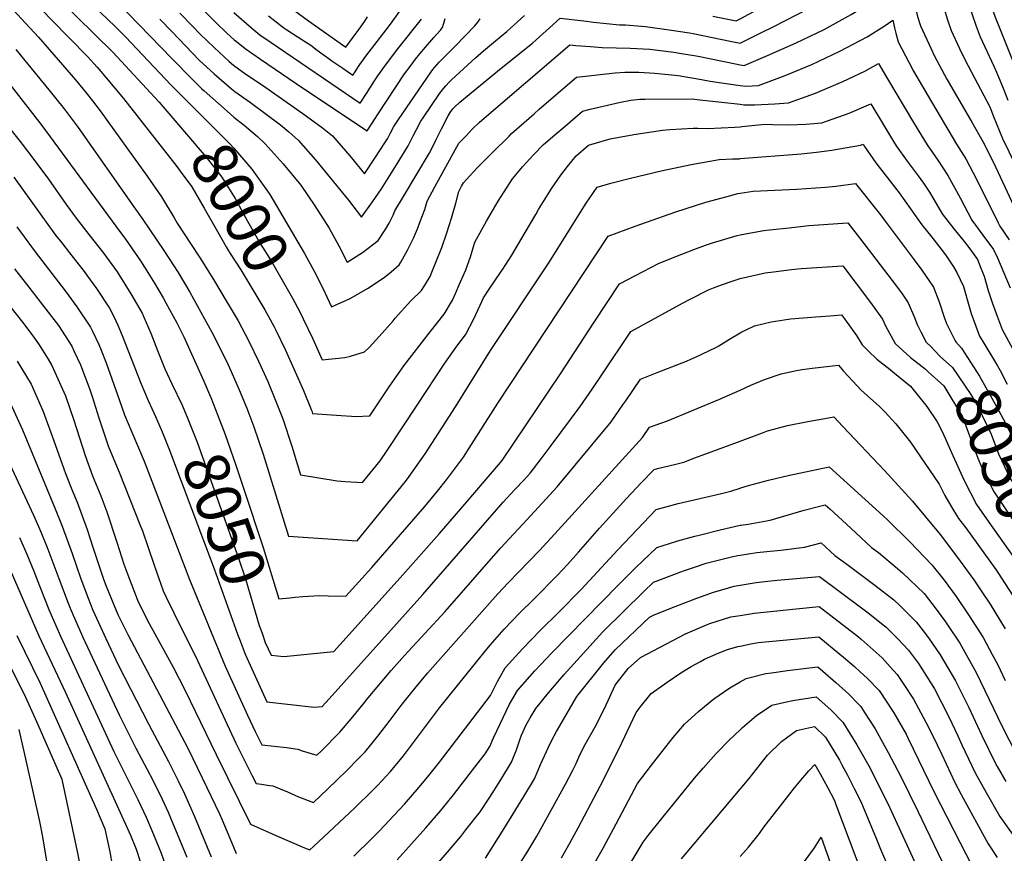
# Model space of a CAD drawing. Units: inches. Extents: x 2572723 to 2578070, y 1545273 to 1550708.
# Drawn here: x 2574537 to 2575170, y 1549044 to 1549580 of the extents above; entities that cross this region are included whole.
import ezdxf
from ezdxf.enums import TextEntityAlignment as Align

# ---------------------------------------------------------------- set-up
doc = ezdxf.new("R2010")
doc.units = ezdxf.units.IN
doc.header["$MEASUREMENT"] = 0
doc.layers.add('tile_2467_28_contour_10ft', color=254, linetype='Continuous')
doc.styles.add('Arial', font='arial.ttf')

msp = doc.modelspace()

# ---------------------------------------------------------------- linework, layer by layer
at = {"layer": 'tile_2467_28_contour_10ft'}
msp.add_line((2574655.34, 1549534.4, 7980), (2574670.1, 1549521.19, 7980), dxfattribs=at)
for points, elevation in [([(2575000, 1549596.55), (2575008.55, 1549601.45), (2575017.34, 1549606.62), (2575060.86, 1549632.86), (2575077.98, 1549643.66), (2575105.75, 1549662.22), (2575134.73, 1549682.74), (2575140.27, 1549677.07), (2575141.64, 1549675.31), (2575143.12, 1549672.39), (2575143.12, 1549672.36), (2575143.12, 1549669.46), (2575142.56, 1549666.23), (2575141.87, 1549662.92), (2575141.76, 1549659.93), (2575142.35, 1549656.36), (2575143.58, 1549650.07), (2575145.17, 1549643.51), (2575148.86, 1549629.02), (2575151.19, 1549620.76), (2575161.35, 1549589.53), (2575164.16, 1549581.67), (2575167.22, 1549573.83), (2575192.84, 1549509.78)], 7960), ([(2574534.76, 1549664.11), (2574538.9, 1549659.68), (2574541.12, 1549657.07), (2574555.94, 1549639.07), (2574564.9, 1549628.95), (2574573.92, 1549618.83), (2574583.87, 1549607.98), (2574592.37, 1549598.88), (2574634.48, 1549555.1), (2574647.76, 1549541.54), (2574653.68, 1549535.89), (2574655.34, 1549534.4)], 7980), ([(2575000, 1549580.66), (2575011.2, 1549586.61), (2575024.87, 1549594.18), (2575063.52, 1549616.6), (2575076.76, 1549624.78), (2575097.18, 1549637.88), (2575103.12, 1549641.91), (2575116.26, 1549651.24), (2575126.22, 1549658.23), (2575127.98, 1549655.27), (2575128.13, 1549652.61), (2575133.79, 1549631.59), (2575137.92, 1549617.54), (2575138.78, 1549614.85), (2575149.45, 1549582.75), (2575151.77, 1549575.92), (2575154.4, 1549569.01), (2575163.12, 1549550.08), (2575164.95, 1549546.42), (2575169.6, 1549535.02), (2575172.25, 1549528.4)], 7970), ([(2574533.62, 1549644.62), (2574551.97, 1549623.67), (2574577.1, 1549596.56), (2574588.65, 1549584.74), (2574598, 1549575.78), (2574604.64, 1549569.06), (2574634.01, 1549538.01), (2574643.93, 1549528.14)], 7990), ([(2574528.49, 1549629.97), (2574561.63, 1549594.21), (2574573.07, 1549582.38), (2574585.1, 1549570.63), (2574596.63, 1549559.26), (2574626.32, 1549526.96), (2574631.28, 1549521.2)], 8000), ([(2574523.53, 1549615.84), (2574536.84, 1549601.7), (2574545.79, 1549591.81), (2574557.2, 1549579.97), (2574580.31, 1549556.33), (2574586.57, 1549549.58), (2574592.36, 1549542.76), (2574603.37, 1549529.31), (2574637.8, 1549485.54), (2574639.95, 1549482.59)], 8010), ([(2575000, 1549551.14), (2575002.61, 1549550.69), (2575017.66, 1549557.07), (2575036.12, 1549565.08), (2575054.04, 1549573.83), (2575071.39, 1549583.36), (2575082.29, 1549590.04), (2575092.91, 1549597.09), (2575108.72, 1549608.25), (2575109.7, 1549603.45), (2575111.44, 1549594.08), (2575112.18, 1549590.36), (2575113.37, 1549584.85), (2575114.18, 1549582.15), (2575116.07, 1549576.16), (2575122.6, 1549561.73), (2575125.12, 1549556.59), (2575133.06, 1549541.91), (2575149.07, 1549514.19), (2575156.21, 1549501.75), (2575162.97, 1549488.11), (2575176.05, 1549460.11)], 7990), ([(2574518.51, 1549601.51), (2574548.83, 1549568.82), (2574572.51, 1549541.46), (2574579.37, 1549533.12), (2574583.5, 1549527.85), (2574588.5, 1549521.35), (2574618.71, 1549479.35), (2574627.95, 1549466.18), (2574636.06, 1549452.65), (2574638.02, 1549449.22), (2574651.84, 1549427.93), (2574654.2, 1549424.33), (2574661.89, 1549411.82), (2574669.49, 1549399.16), (2574677.11, 1549386.31), (2574684.13, 1549373.22), (2574690.26, 1549360.32), (2574696.2, 1549347.34), (2574701.28, 1549335.22), (2574705.89, 1549323.28), (2574711.62, 1549305.67), (2574717.31, 1549287.3), (2574740.83, 1549283.4), (2574746.04, 1549283.02), (2574757.11, 1549282.36), (2574768.53, 1549296.4), (2574773.08, 1549303), (2574783.21, 1549318.1), (2574792.35, 1549332.16), (2574810.17, 1549359.08), (2574817.94, 1549370), (2574823.49, 1549377.39), (2574828.83, 1549387.61), (2574832.9, 1549396.43), (2574834.93, 1549401.18), (2574838.72, 1549406.81), (2574846.02, 1549417.53), (2574847.43, 1549419.69), (2574853.16, 1549428.69), (2574861.79, 1549443.28), (2574868.54, 1549454.85), (2574870.34, 1549457.87), (2574878.9, 1549471.76), (2574884.79, 1549480.03), (2574888.91, 1549485.74), (2574894.63, 1549492.57), (2574902.5, 1549499.4), (2574916.54, 1549503.4), (2574931.74, 1549506.14), (2574950.06, 1549509.05), (2574954.87, 1549509.47), (2574969.82, 1549510.25), (2574972.82, 1549510.24), (2574979.01, 1549510.17), (2574996.61, 1549510.96), (2575000, 1549511.24)], 8020), ([(2574650.89, 1549590.26), (2574663.02, 1549578.07), (2574669.99, 1549571.35), (2574674.67, 1549567.21), (2574676.12, 1549565.97), (2574681.67, 1549561.48), (2574691.49, 1549554.72), (2574714.5, 1549538.94), (2574721.06, 1549534.54), (2574760.26, 1549508.58), (2574763.41, 1549513.47), (2574766.89, 1549518.78), (2574784.2, 1549545.2), (2574787.73, 1549550.02), (2574791.18, 1549554.59), (2574793.98, 1549558.05), (2574797.64, 1549562.44), (2574803.11, 1549568.58), (2574804.86, 1549570.5), (2574807.26, 1549573.27), (2574808.8, 1549575.56), (2574809.13, 1549576.46), (2574809.73, 1549578.56), (2574810.28, 1549580.74)], 7950), ([(2575130.02, 1549591.44), (2575133.36, 1549579.91), (2575135.7, 1549573.07), (2575141.12, 1549561.64), (2575144.74, 1549554.07), (2575150.81, 1549542.66), (2575160.57, 1549524.03), (2575163.07, 1549517.84), (2575168.7, 1549503.72), (2575181.24, 1549478.19)], 7980), ([(2574639.71, 1549584.3), (2574647.76, 1549575.9), (2574652.71, 1549570.78), (2574661.72, 1549562.1), (2574671.46, 1549553.09), (2574674.11, 1549550.91), (2574682.19, 1549545.01), (2574692.84, 1549537.9), (2574718.81, 1549519.76), (2574731.35, 1549510.43), (2574737.83, 1549505.34), (2574749.04, 1549492.48), (2574758.48, 1549480.93), (2574765.57, 1549491.54), (2574771.48, 1549500.83), (2574773.18, 1549503.54), (2574774.94, 1549506.79), (2574777.35, 1549511.37), (2574780.26, 1549515.84), (2574798.45, 1549542.46), (2574801.31, 1549546.46), (2574802.45, 1549547.98), (2574803.48, 1549549.28), (2574806.5, 1549552.81), (2574808.3, 1549554.69), (2574812.41, 1549558.84), (2574814.01, 1549560.34), (2574816.82, 1549562.97), (2574829.38, 1549576.06), (2574831.24, 1549578.4), (2574832.95, 1549580.64)], 7960), ([(2574674.44, 1549584.6), (2574685.69, 1549574.81), (2574687.27, 1549573.46), (2574691.14, 1549570.28), (2574698.33, 1549565.34), (2574755.61, 1549526.46), (2574759.72, 1549532.68), (2574764.84, 1549540.67), (2574767.03, 1549543.93), (2574771.39, 1549550.03), (2574779.8, 1549561.25), (2574795.22, 1549580.46)], 7940), ([(2574696.82, 1549582.48), (2574701.56, 1549578.65), (2574706.65, 1549574.73), (2574708.48, 1549573.55), (2574715.09, 1549569.32), (2574721.26, 1549565.39), (2574723.92, 1549563.64), (2574728.11, 1549560.56), (2574731.91, 1549557.65), (2574733.98, 1549556.1), (2574737.45, 1549553.67), (2574744.44, 1549548.82), (2574750.96, 1549544.34), (2574752.44, 1549546.61), (2574754.12, 1549549.28), (2574755.87, 1549551.86), (2574756.74, 1549553.02), (2574759.39, 1549556.54), (2574774.5, 1549576.26), (2574781.79, 1549586.37)], 7930), ([(2574712.74, 1549586.35), (2574722.37, 1549579.24), (2574746.36, 1549562.3), (2574751.16, 1549568.83), (2574754.97, 1549574.07), (2574758.62, 1549579.22), (2574760.47, 1549581.92)], 7920), ([(2575000, 1549565.02), (2575000.04, 1549565.01), (2575013.87, 1549571.73), (2575021.25, 1549575.43), (2575044.28, 1549587.22)], 7980), ([(2574626.9, 1549580.4), (2574634.47, 1549572.4), (2574647.84, 1549558.53), (2574652.22, 1549554.12), (2574661.83, 1549545.17), (2574672.87, 1549535.54), (2574675.15, 1549533.86), (2574685.23, 1549526.76), (2574704.36, 1549512.39), (2574709.83, 1549507.84), (2574715.71, 1549502.68), (2574727.04, 1549489.83), (2574748.08, 1549463.93), (2574756.5, 1549452.99), (2574763.65, 1549462.83), (2574769.4, 1549471.34), (2574771.58, 1549474.72), (2574779.1, 1549486.76), (2574782.47, 1549492.25), (2574786.48, 1549498.84), (2574789.74, 1549505.44), (2574791.87, 1549509.49), (2574794.75, 1549514.78), (2574796.13, 1549516.92), (2574806.99, 1549532.71), (2574809.38, 1549535.97), (2574810.73, 1549537.55), (2574812.86, 1549539.81), (2574814.37, 1549541.33), (2574829.74, 1549555.59), (2574834.93, 1549560), (2574842.81, 1549566.38), (2574850.05, 1549572.54), (2574861.34, 1549582.75)], 7970), ([(2574670.1, 1549521.19), (2574674.33, 1549517.41), (2574681.06, 1549512.14), (2574689.59, 1549504.86), (2574694.58, 1549500.13), (2574706.12, 1549487.31), (2574717.41, 1549473.55), (2574726.48, 1549460.31), (2574735.67, 1549446.06), (2574741.86, 1549434.67), (2574747.22, 1549424.2), (2574757.27, 1549430.25), (2574767.35, 1549437.95), (2574772.19, 1549445.47), (2574774.22, 1549449.16), (2574776.96, 1549454.34), (2574778.05, 1549457.21), (2574782.91, 1549465.32), (2574784.2, 1549467.35), (2574799.99, 1549494.07), (2574803.26, 1549500.24), (2574804.4, 1549502.52), (2574807.9, 1549509.83), (2574812.25, 1549518.21), (2574813.56, 1549520.34), (2574815.23, 1549522.79), (2574816.34, 1549523.82), (2574819.83, 1549527.06), (2574846.4, 1549548.86), (2574866.5, 1549565.06), (2574868.8, 1549567.01), (2574877.4, 1549574.88), (2574884.34, 1549581.13), (2574899.58, 1549579.33), (2574905.79, 1549578.49), (2574922.43, 1549576.83), (2574926.28, 1549576.66), (2574939.08, 1549575.68), (2574954.4, 1549573.65), (2574967.52, 1549571.56), (2574969.76, 1549571.2), (2574993.57, 1549566.25), (2575000, 1549565.02)], 7980), ([(2574982.38, 1549582.35), (2574997.48, 1549579.33), (2575000, 1549580.66)], 7970), ([(2575000, 1549537.84), (2575003.6, 1549537.34), (2575011.78, 1549537.82), (2575029.05, 1549544.13), (2575046.13, 1549551.34), (2575064.25, 1549559.81), (2575081.75, 1549569.15), (2575092.58, 1549575.91), (2575098.26, 1549579.75), (2575099.31, 1549574.8), (2575100.19, 1549571.34), (2575101.65, 1549565.85), (2575108.72, 1549552.27), (2575111.6, 1549546.92), (2575120.95, 1549530.91), (2575139.25, 1549500.06), (2575145.21, 1549490.6), (2575152.32, 1549477.07), (2575165.98, 1549449.48), (2575167.08, 1549447.33), (2575172.98, 1549438.51)], 8000), ([(2574534.17, 1549561), (2574555.42, 1549534.89), (2574565.31, 1549522.69), (2574574.29, 1549510.8), (2574610.18, 1549459.75), (2574615.96, 1549451.5), (2574629.48, 1549431.64), (2574638.63, 1549417.35), (2574646.04, 1549404.72), (2574653.3, 1549392.01), (2574660.25, 1549379.17), (2574669.71, 1549360.35), (2574672.76, 1549353.86), (2574677.9, 1549342.06), (2574682.71, 1549330.16), (2574687.29, 1549318.21), (2574693.22, 1549300.66), (2574709.53, 1549247.83), (2574709.68, 1549247.81), (2574753.77, 1549244.85), (2574784.72, 1549283.02), (2574787.09, 1549286.13), (2574792.27, 1549293.44), (2574797.4, 1549300.87), (2574817.08, 1549331.13), (2574839.56, 1549367.3), (2574876.92, 1549423.61), (2574901.08, 1549461.95), (2574908.1, 1549472.35), (2574916.83, 1549474.83), (2574929.62, 1549478.07), (2574949.27, 1549482.82), (2574968.52, 1549486.89), (2574986.49, 1549490.23), (2574995.42, 1549490.47), (2574999.62, 1549490.67), (2575000, 1549490.7)], 8030), ([(2574734.29, 1549401.77), (2574737.29, 1549395.33), (2574749.24, 1549400.81), (2574760.48, 1549407.14), (2574771.1, 1549414.21), (2574775.63, 1549417.98), (2574780.78, 1549422.35), (2574781.87, 1549424.16), (2574786.07, 1549431.82), (2574789.99, 1549439.58), (2574792.52, 1549445.48), (2574794.32, 1549450.23), (2574797.28, 1549458.07), (2574798.86, 1549463.44), (2574803.78, 1549472.62), (2574819.08, 1549500.54), (2574821.71, 1549503.28), (2574823.74, 1549505.39), (2574827.78, 1549509.56), (2574832.26, 1549513.85), (2574834.02, 1549515.42), (2574890.42, 1549563.91), (2574894.35, 1549563.5), (2574903.84, 1549562.76), (2574911.26, 1549562.19), (2574929.26, 1549561.78), (2574942.01, 1549561.04), (2574957.3, 1549559.21), (2574960.96, 1549558.63), (2574973.13, 1549556.52), (2574996.99, 1549551.65), (2575000, 1549551.14)], 7990), ([(2575000, 1549525.63), (2575002.39, 1549525.34), (2575009.44, 1549525.3), (2575018.03, 1549525.72), (2575022.26, 1549525.95), (2575031.04, 1549526.5), (2575048.41, 1549532.76), (2575066.08, 1549540.32), (2575080.34, 1549546.93), (2575089.04, 1549551.82), (2575094.09, 1549543), (2575111.45, 1549514.02), (2575120.29, 1549499.53), (2575127.08, 1549489.69), (2575133.63, 1549479.93), (2575141.51, 1549465.44), (2575149.08, 1549451.13), (2575156.19, 1549441.51), (2575163.02, 1549432.28), (2575165.49, 1549426.9), (2575173.7, 1549407.51)], 8010), ([(2574522.25, 1549548.71), (2574551.01, 1549512.08), (2574598.52, 1549447.35), (2574604.66, 1549438.9), (2574614.39, 1549424.88), (2574616.92, 1549420.91), (2574623.47, 1549410.56), (2574628.87, 1549401.24), (2574630.78, 1549397.88), (2574637.67, 1549385.01), (2574642.19, 1549376.02), (2574655.03, 1549347.55), (2574659.39, 1549337.45)], 8040), ([(2574716.77, 1549392.16), (2574719.1, 1549387.74), (2574725.2, 1549374.83), (2574731.23, 1549361.18), (2574745.9, 1549362.82), (2574749.46, 1549363.6), (2574758.48, 1549366.36), (2574761.36, 1549369.28), (2574767.83, 1549376.18), (2574776.85, 1549386.46), (2574778.1, 1549388.06), (2574788.24, 1549399.15), (2574795.03, 1549405.82), (2574797.63, 1549409.88), (2574800.62, 1549414.93), (2574801.74, 1549417.58), (2574808.21, 1549433.55), (2574811.48, 1549442.92), (2574814.32, 1549452.43), (2574817.11, 1549461.96), (2574819.03, 1549469.48), (2574820.74, 1549473), (2574822.12, 1549475.14), (2574823.84, 1549477.07), (2574831.4, 1549485.23), (2574839.04, 1549493.02), (2574840.74, 1549494.72), (2574851.4, 1549505.2), (2574853, 1549506.78), (2574867.48, 1549519.57), (2574870.77, 1549522.47), (2574876.94, 1549527.81), (2574894.77, 1549543.08), (2574919.75, 1549545.93), (2574925.92, 1549546.41), (2574932.35, 1549546.36), (2574934.92, 1549546.26), (2574945.07, 1549545.78), (2574960.09, 1549544.14), (2574975.1, 1549541.65), (2574980.66, 1549540.61), (2574989.53, 1549539.28), (2575000, 1549537.84)], 8000), ([(2574503.16, 1549543.8), (2574537.06, 1549501.73), (2574546.53, 1549489.23), (2574555.16, 1549477.4), (2574566.61, 1549461.23), (2574572.98, 1549452.3), (2574581.11, 1549441.98), (2574590.77, 1549429.68), (2574599.45, 1549417.81), (2574608.28, 1549403.76), (2574615.4, 1549391.28), (2574616.55, 1549388.75), (2574621.12, 1549378.51), (2574625.35, 1549367.34), (2574630.09, 1549355.44), (2574634.51, 1549345.92), (2574641.11, 1549332.04), (2574641.54, 1549331.07)], 8050), ([(2574643.93, 1549528.14), (2574661.09, 1549511.04), (2574671.92, 1549500.22), (2574674.45, 1549497.42), (2574686.09, 1549483.86), (2574696.09, 1549469.79), (2574697.54, 1549467.54), (2574719.8, 1549429.7), (2574725.99, 1549418.31), (2574731.91, 1549406.87), (2574734.29, 1549401.77)], 7990), ([(2574700.06, 1549382.99), (2574701.45, 1549380.41), (2574707.56, 1549367.5), (2574719.17, 1549341.44), (2574724.22, 1549329.3), (2574724.59, 1549328.37), (2574725.09, 1549326.78), (2574743.45, 1549325.42), (2574750.11, 1549324.95), (2574752.58, 1549324.84), (2574761.86, 1549325.35), (2574774.32, 1549343.85), (2574783.74, 1549357.34), (2574800.65, 1549379.27), (2574809.64, 1549390.75), (2574814.95, 1549399.68), (2574817.01, 1549403.98), (2574819.41, 1549409.44), (2574823.52, 1549419.25), (2574826.56, 1549427.48), (2574829.35, 1549436.98), (2574836.81, 1549450.42), (2574844.45, 1549463.32), (2574853.56, 1549477.64), (2574860.04, 1549485.36), (2574867.16, 1549493.23), (2574873.56, 1549499.76), (2574880.79, 1549506.02), (2574887.41, 1549511.67), (2574898.64, 1549521.24), (2574903.55, 1549522.47), (2574923.08, 1549527.09), (2574929.84, 1549528.38), (2574935.48, 1549529.02), (2574938.76, 1549529.05), (2574969.1, 1549529.09), (2574974.18, 1549528.6), (2574988.3, 1549527.1), (2575000, 1549525.63)], 8010), ([(2574631.28, 1549521.2), (2574656.69, 1549491.66), (2574666.68, 1549478.74), (2574675.22, 1549465.09), (2574683.19, 1549450.56), (2574691.34, 1549436.07), (2574698.34, 1549424.87), (2574712.17, 1549400.88), (2574716.77, 1549392.16)], 8000), ([(2575000, 1549511.24), (2575001.11, 1549511.33), (2575016.03, 1549512.77), (2575020.92, 1549512.68), (2575031.3, 1549512.46), (2575042.25, 1549512.97), (2575052.62, 1549513.82), (2575070.21, 1549519.95), (2575084.12, 1549525.87), (2575091.53, 1549513.46), (2575098.7, 1549501.68), (2575100.34, 1549498.97), (2575107.41, 1549489.14), (2575114.6, 1549479.62), (2575117.89, 1549474.87), (2575121.87, 1549469.09), (2575124.65, 1549464.4), (2575130.03, 1549455.14), (2575137.39, 1549445.48), (2575145.27, 1549436.01), (2575149.39, 1549430.3), (2575152.59, 1549425.75), (2575154.88, 1549420.26), (2575156.95, 1549415.11), (2575159.59, 1549405.8), (2575162.44, 1549397.57), (2575165.35, 1549389.44), (2575168.52, 1549380.78), (2575189.86, 1549341.8)], 8020), ([(2575000, 1549490.7), (2575039.22, 1549493.87), (2575049.13, 1549494.94), (2575059.06, 1549496.14), (2575077.37, 1549499.28), (2575079.2, 1549499.93), (2575080.11, 1549498.41), (2575087.33, 1549488.1), (2575094.9, 1549478.3), (2575102.41, 1549468.6), (2575109.66, 1549458.35), (2575116.97, 1549448.12), (2575123.27, 1549440.23), (2575130.84, 1549430.51), (2575132.57, 1549428.23), (2575137.32, 1549420.99), (2575139.5, 1549417.55), (2575143.61, 1549408.46), (2575147.26, 1549395.63), (2575148.65, 1549391.02), (2575153.15, 1549378.93)], 8030), ([(2574639.95, 1549482.59), (2574647.37, 1549472.48), (2574655.26, 1549458.87), (2574663.01, 1549445.23), (2574669.59, 1549433.9), (2574671, 1549431.49), (2574672.1, 1549429.64), (2574678.89, 1549419.07), (2574686.74, 1549406.32), (2574694.42, 1549393.5), (2574700.06, 1549382.99)], 8010), ([(2574532.94, 1549478.82), (2574559.75, 1549441.48), (2574563.7, 1549436.46), (2574568.67, 1549430.19), (2574573.46, 1549424.19), (2574577.59, 1549418.89), (2574582.02, 1549412.79), (2574586.02, 1549407.2), (2574594.42, 1549394.42), (2574597.16, 1549389.1), (2574599.9, 1549383.52), (2574602.69, 1549376.92), (2574614.53, 1549346.23), (2574619.35, 1549335.08), (2574623.94, 1549324.78)], 8060), ([(2575000, 1549468.47), (2575008.34, 1549469.72), (2575036.21, 1549471.13), (2575054.85, 1549472.3), (2575061.59, 1549472.98), (2575074.29, 1549474.62), (2575090.28, 1549454.51), (2575094.04, 1549449.55), (2575111.87, 1549425.65), (2575116.85, 1549418.9), (2575124.36, 1549408.03), (2575128.12, 1549398.6), (2575131.33, 1549388.82), (2575132.66, 1549384.74), (2575135.23, 1549379.48), (2575138.26, 1549373.4), (2575138.68, 1549372.92)], 8040), ([(2574710.46, 1549208.22), (2574713.86, 1549208.5), (2574718.83, 1549208.96), (2574729.61, 1549209.62), (2574735.19, 1549209.47), (2574746.43, 1549209.2), (2574763.27, 1549227.71), (2574797.29, 1549266.92), (2574805.47, 1549276.7), (2574811.26, 1549284.01), (2574818.31, 1549293.55), (2574822.06, 1549298.71), (2574825.85, 1549304.55), (2574831.85, 1549313.84), (2574844.19, 1549333.43), (2574915.21, 1549440.79), (2574932.62, 1549447.3), (2574958.73, 1549456.43), (2574977.89, 1549462.62), (2574991.7, 1549466.42), (2574998.47, 1549468.24), (2575000, 1549468.47)], 8040), ([(2574534.92, 1549446.91), (2574546.56, 1549430.69), (2574563.77, 1549408.44), (2574566.58, 1549404.7), (2574573.55, 1549395.34), (2574582.33, 1549382.24), (2574583.55, 1549379.73), (2574587.62, 1549371.16), (2574589.06, 1549367.56), (2574592.28, 1549359.42), (2574600.98, 1549335.13), (2574604.03, 1549325.98), (2574608.78, 1549314.68), (2574616.66, 1549296), (2574645.89, 1549219.98), (2574668.87, 1549164.32), (2574683.31, 1549132.61), (2574688.18, 1549122.17), (2574692.51, 1549113.65), (2574708.39, 1549111.91), (2574715.55, 1549110.89), (2574718.29, 1549109.86), (2574727.88, 1549106.92), (2574730.73, 1549109.68), (2574742.58, 1549121.75), (2574751.01, 1549131.57), (2574757.55, 1549139.72), (2574760.8, 1549143.83), (2574775.57, 1549161.39), (2574784.13, 1549170.99), (2574810.26, 1549199.46), (2574845.89, 1549240.17), (2574862.85, 1549258.37), (2574872.66, 1549268.98), (2574882.4, 1549279.63), (2574917.11, 1549321.38), (2574924.68, 1549332.35), (2574926.45, 1549334.97), (2574935.88, 1549348.83), (2574946.66, 1549353.1), (2574965.45, 1549360.5), (2574968.23, 1549361.63), (2574971.43, 1549362.97), (2574984.34, 1549369.28), (2574986.23, 1549370.26), (2574993.23, 1549374.6), (2575000, 1549378.67)], 8070), ([(2575000, 1549441.58), (2575006.94, 1549442.93), (2575015.31, 1549444.39), (2575018.85, 1549444.82), (2575031.49, 1549446.25), (2575044.25, 1549447.61), (2575066.15, 1549449.12), (2575069.38, 1549449.34), (2575076.81, 1549439.84), (2575100.57, 1549408.66), (2575104.15, 1549403.74), (2575108.2, 1549397.86), (2575112.24, 1549388.6), (2575113.86, 1549383.98), (2575116.16, 1549379.27), (2575119.62, 1549372.64), (2575123.08, 1549369.43), (2575125.06, 1549367.27)], 8050), ([(2574692.55, 1549185.49), (2574694.65, 1549179.53), (2574698.48, 1549171.23), (2574706.63, 1549170.45), (2574738.79, 1549173.7), (2574781.5, 1549221.1), (2574806.6, 1549249.54), (2574814.92, 1549259.05), (2574820.39, 1549265.41), (2574844.72, 1549293.76), (2574846.89, 1549296.53), (2574884.6, 1549352.28), (2574906.19, 1549385.49), (2574922.44, 1549410.13), (2574932.69, 1549415.46), (2574947.61, 1549423.14), (2574958.76, 1549427.79), (2574970.28, 1549432.27), (2574977.82, 1549435.08), (2574982.34, 1549436.53), (2574990.22, 1549438.9), (2574998.21, 1549441.23), (2575000, 1549441.58)], 8050), ([(2574533.34, 1549419.87), (2574542.49, 1549407.94), (2574552.11, 1549395.69), (2574561.57, 1549383.27), (2574570.2, 1549370.03), (2574571.77, 1549366.69), (2574575.73, 1549358.15), (2574581.81, 1549342.18), (2574583.35, 1549337.72), (2574587.67, 1549323.95), (2574593.63, 1549305.91), (2574598.32, 1549294.51), (2574600.61, 1549289.02), (2574614.49, 1549254.31), (2574615.59, 1549251.17), (2574622.96, 1549229.89), (2574629, 1549212.64), (2574630.86, 1549208.68), (2574635.83, 1549198.47), (2574651.07, 1549167.87), (2574675.6, 1549114.74), (2574680.8, 1549104.41), (2574686.04, 1549094.11), (2574688.83, 1549088.68), (2574692.24, 1549088.25), (2574697.31, 1549087.56), (2574699.4, 1549087.24), (2574708.95, 1549083.35), (2574716.07, 1549080.26), (2574725.6, 1549076.59), (2574734.81, 1549085.28), (2574746.99, 1549097.09), (2574754.61, 1549104.86), (2574758.8, 1549109.19), (2574767.04, 1549119.16), (2574774.9, 1549129.43), (2574782.73, 1549139.72), (2574790.78, 1549149.84), (2574799.03, 1549159.78), (2574844.12, 1549210.69), (2574850.89, 1549217.75), (2574871.08, 1549238.68), (2574880.83, 1549249.31), (2574937.2, 1549311.32), (2574941.79, 1549318.01), (2574953.34, 1549322.06), (2574986.31, 1549335.69), (2575000, 1549341.86)], 8080), ([(2575000, 1549413.52), (2575016.2, 1549417.14), (2575021.45, 1549417.89), (2575033.09, 1549419.44), (2575039.23, 1549420.09), (2575066.04, 1549421.64), (2575083.79, 1549398.1), (2575091.6, 1549387.41), (2575093.59, 1549383.15), (2575099.75, 1549371.83), (2575109.63, 1549362.68), (2575117.2, 1549357.01), (2575119.17, 1549355.26)], 8060), ([(2574678.42, 1549180.44), (2574681.68, 1549171.88), (2574695.71, 1549141.21), (2574726.07, 1549137.85), (2574731.14, 1549138.19), (2574735.77, 1549143.19), (2574795.88, 1549210.29), (2574847.65, 1549269.65), (2574855.23, 1549277.76), (2574861.12, 1549284.03), (2574865.1, 1549288.34), (2574872.02, 1549297.52), (2574878.45, 1549306.11), (2574897.18, 1549331.36), (2574904.8, 1549342.3), (2574911.15, 1549351.7), (2574929.69, 1549379.6), (2574962.98, 1549397.7), (2574967.54, 1549400.1), (2574979.72, 1549406.32), (2574982.83, 1549407.61), (2574988.01, 1549409.52), (2574994.84, 1549411.88), (2574999.38, 1549413.39), (2575000, 1549413.52)], 8060), ([(2574529.52, 1549396.86), (2574539.46, 1549384.39), (2574545.57, 1549376.17), (2574548.89, 1549371.53), (2574554.94, 1549361.77), (2574557.45, 1549357.56), (2574565.19, 1549340.53), (2574566.1, 1549338.02), (2574571.56, 1549322.41), (2574578.88, 1549299.74), (2574583.63, 1549286.61), (2574588.8, 1549273.78), (2574592.67, 1549263.4), (2574599.24, 1549244.07), (2574603.71, 1549229.86), (2574605.54, 1549224.63), (2574612.82, 1549205.61), (2574619.99, 1549191.59), (2574635.32, 1549163.61), (2574642.83, 1549148.95), (2574663.01, 1549107.3), (2574685.17, 1549062.6), (2574701.03, 1549055.52), (2574710.34, 1549051.38), (2574719.82, 1549047.42), (2574723.34, 1549045.98), (2574725.65, 1549048.13), (2574738.68, 1549060.36), (2574752.23, 1549073.14), (2574763.59, 1549084.24), (2574766.75, 1549087.53), (2574775.21, 1549096.49), (2574783.47, 1549106.45), (2574785.5, 1549109.09), (2574806.72, 1549137.5), (2574835.11, 1549172.87), (2574839.21, 1549177.68), (2574848.35, 1549187.93), (2574858.36, 1549198.44), (2574867.32, 1549207.24), (2574882.66, 1549222.74), (2574889.04, 1549229.63), (2574896.15, 1549237.5), (2574909.69, 1549253.05), (2574927.01, 1549271.98), (2574936.45, 1549282.06), (2574944.68, 1549290.7), (2574946.99, 1549291.29), (2574958.64, 1549294.26), (2574963.9, 1549295.53), (2574970.94, 1549298.26), (2575000, 1549309.04)], 8090), ([(2575000, 1549378.67), (2575001.07, 1549379.31), (2575003.95, 1549380.67), (2575009.38, 1549383.16), (2575020.01, 1549385.68), (2575028.39, 1549387.01), (2575032.35, 1549387.55), (2575048.74, 1549388.91), (2575057.7, 1549389.65), (2575065.13, 1549390.15), (2575067.07, 1549387.58), (2575074.95, 1549376.94), (2575078.5, 1549370.96), (2575082.55, 1549366.89), (2575087.94, 1549361.79), (2575096.57, 1549354.95), (2575099.42, 1549352.7), (2575109.63, 1549344.33), (2575120.07, 1549331.2), (2575126.75, 1549321.48), (2575129.65, 1549315.7), (2575131.8, 1549310.79), (2575136.8, 1549299.67), (2575144.05, 1549283.7), (2575151.95, 1549268.25), (2575159.99, 1549256.87)], 8070), ([(2575153.15, 1549378.93), (2575154.07, 1549376.45), (2575156.14, 1549373.16), (2575165.55, 1549357.41), (2575167.24, 1549354.36), (2575171.85, 1549345.7)], 8030), ([(2575138.68, 1549372.92), (2575142.41, 1549368.75), (2575154.07, 1549350.79), (2575164.99, 1549331.27), (2575170.74, 1549320.54), (2575175.48, 1549310.86), (2575184.26, 1549293.29), (2575195.66, 1549275.07), (2575201.87, 1549265.44), (2575210.7, 1549252.09)], 8040), ([(2575125.06, 1549367.27), (2575128.58, 1549363.45), (2575136.57, 1549356.39), (2575148.51, 1549339.04), (2575152.88, 1549331.25), (2575161.56, 1549313.54), (2575166.12, 1549300.81), (2575173.6, 1549285.03), (2575185.06, 1549267.55), (2575207.28, 1549234.38)], 8050), ([(2574535.07, 1549360.46), (2574544.01, 1549345.58), (2574551.78, 1549328.08), (2574558.36, 1549309.72), (2574565.06, 1549291.06), (2574566.15, 1549288.08), (2574570.76, 1549276.82), (2574573.72, 1549269.75), (2574580.11, 1549252.03), (2574583.86, 1549240.22), (2574590.61, 1549220.15), (2574592.34, 1549215.74), (2574598.67, 1549200.06), (2574600.03, 1549197.1), (2574606.27, 1549184.66), (2574645.03, 1549110.96), (2574657.12, 1549086.25), (2574665.12, 1549069.18), (2574666.6, 1549065.88), (2574671.95, 1549053.55), (2574675.84, 1549043.71)], 8100), ([(2575000, 1549341.86), (2575006.82, 1549344.94), (2575015.68, 1549348.54), (2575026.5, 1549352.36), (2575036.27, 1549354.4), (2575039.84, 1549355), (2575046.39, 1549355.95), (2575063.4, 1549357.94), (2575066.55, 1549353.94), (2575078.14, 1549341.49), (2575089.35, 1549331.56), (2575093.14, 1549327.85), (2575100.19, 1549320.07), (2575109.71, 1549308.39), (2575128.11, 1549281.37), (2575131.6, 1549274.06), (2575135.6, 1549267.3), (2575140.4, 1549259.3), (2575145.14, 1549253.21), (2575164.44, 1549226.48), (2575165.85, 1549224.4), (2575175.14, 1549209.83)], 8080), ([(2575119.17, 1549355.26), (2575121.05, 1549353.59), (2575131.01, 1549344.62), (2575142.99, 1549324.68), (2575148.83, 1549308.99), (2575152.95, 1549298.1), (2575155.2, 1549292.35), (2575162.94, 1549276.77), (2575170.45, 1549265.72), (2575195.23, 1549229.38)], 8060), ([(2574659.39, 1549337.45), (2574659.56, 1549337.06), (2574664.13, 1549325.48), (2574668.89, 1549313.2), (2574675.75, 1549293.44), (2574680.91, 1549278.14), (2574693.32, 1549240.57), (2574703.37, 1549207.63), (2574710.46, 1549208.22)], 8040), ([(2574530.57, 1549333.6), (2574538.47, 1549316.21), (2574559.55, 1549265.35), (2574564.02, 1549254.34), (2574570.44, 1549236.68), (2574575.93, 1549220.36), (2574580.75, 1549207.86), (2574583.74, 1549200.28), (2574592.17, 1549182.02), (2574600.34, 1549164.55), (2574619.58, 1549127.02), (2574621.64, 1549123.06), (2574632.47, 1549102.8), (2574638.71, 1549090.51), (2574642.59, 1549082.17), (2574649.08, 1549067.62), (2574659.93, 1549041.67)], 8110), ([(2574641.54, 1549331.07), (2574644.45, 1549324.48), (2574646.17, 1549320.21), (2574650.8, 1549308.27), (2574677.46, 1549233.69), (2574681.91, 1549220.4), (2574690.79, 1549190.46), (2574692.55, 1549185.49)], 8050), ([(2574623.94, 1549324.78), (2574628.31, 1549314.97), (2574633.15, 1549303.16), (2574661.86, 1549226.91), (2574676.8, 1549184.7), (2574678.42, 1549180.44)], 8060), ([(2575000, 1549309.04), (2575014.49, 1549314.42), (2575017.59, 1549315.57), (2575028.1, 1549318.46), (2575030.48, 1549319.05), (2575043.62, 1549321.56), (2575054.51, 1549323.59), (2575060.3, 1549324.5), (2575066.01, 1549318.49), (2575092.85, 1549290.02), (2575110.99, 1549270.34), (2575128.66, 1549248.81), (2575139.29, 1549234.92), (2575150.41, 1549219.66), (2575155.55, 1549212.04), (2575160.82, 1549204.1), (2575170.52, 1549188.27)], 8090), ([(2574524.65, 1549306.6), (2574545.65, 1549261.38), (2574550.25, 1549250.57), (2574554.7, 1549239.55), (2574561.84, 1549220.56), (2574567.86, 1549204.73), (2574569.5, 1549200.48), (2574573.4, 1549191.69), (2574577.1, 1549183.31), (2574600.63, 1549132.91), (2574611.39, 1549111.43), (2574622.24, 1549090.99), (2574628.33, 1549078.72), (2574632.08, 1549070.33), (2574633.68, 1549066.65), (2574644.09, 1549041.37)], 8120), ([(2575000, 1549278.7), (2575000.59, 1549278.89), (2575005.46, 1549280.44), (2575018.33, 1549283.88), (2575031.03, 1549286.81), (2575057.28, 1549292.46), (2575092.12, 1549261), (2575094.84, 1549258.32), (2575109.09, 1549244.21), (2575123.34, 1549229.37), (2575131.24, 1549219.53), (2575138.97, 1549209.09), (2575147.01, 1549197.34), (2575156.3, 1549182.59), (2575162.13, 1549171.82), (2575165.48, 1549165.6), (2575170.59, 1549155.01)], 8100), ([(2574751.61, 1549041.95), (2574763.24, 1549053.26), (2574767.97, 1549058.06), (2574784.1, 1549075.54), (2574793.59, 1549086.38), (2574799.76, 1549093.84), (2574806.6, 1549102.54), (2574839.39, 1549145.32), (2574843.92, 1549154.36), (2574848.86, 1549163.1), (2574860.12, 1549175.46), (2574871.63, 1549187.36), (2574883.36, 1549198.86), (2574897.84, 1549213.5), (2574921.45, 1549238.95), (2574946.13, 1549265.08), (2574960.08, 1549268.77), (2574988.04, 1549275.28), (2574994.1, 1549276.79), (2575000, 1549278.7)], 8100), ([(2575000, 1549254.83), (2575000.59, 1549254.97), (2575005.12, 1549255.61), (2575019.41, 1549258.19), (2575041.21, 1549264.57), (2575051.27, 1549267.16), (2575054.74, 1549268.01), (2575057.63, 1549265.41), (2575071.24, 1549253.04), (2575084.58, 1549240.6), (2575088.92, 1549237.41), (2575101.32, 1549227.08), (2575104.51, 1549224.3), (2575118.3, 1549210.91), (2575126.15, 1549200.91), (2575132.12, 1549192.65), (2575133.81, 1549190.24), (2575141.3, 1549178.91), (2575142.45, 1549177.06), (2575151.79, 1549160.13), (2575160.22, 1549142.83), (2575168.53, 1549125.49), (2575177.55, 1549107.84)], 8110), ([(2574779.46, 1549039.73), (2574797.97, 1549060.16), (2574807.56, 1549071.45), (2574815.69, 1549081.51), (2574831.53, 1549101.94), (2574836.13, 1549107.92), (2574839.04, 1549112.6), (2574841.48, 1549118.04), (2574851.62, 1549139.84), (2574856.85, 1549148.55), (2574867.91, 1549161.26), (2574879.01, 1549172.8), (2574921.79, 1549216.47), (2574932.99, 1549227.63), (2574941.71, 1549236.02), (2574946.51, 1549240.47), (2574954.55, 1549243.05), (2574960.04, 1549244.75), (2574970.91, 1549247.86), (2574973.6, 1549248.59), (2574987.1, 1549251.82), (2575000, 1549254.83)], 8110), ([(2575159.99, 1549256.87), (2575176.03, 1549234.19), (2575182.65, 1549224.16)], 8070), ([(2574536.63, 1549247.05), (2574541.21, 1549236.23), (2574545.77, 1549225.37), (2574547.51, 1549220.77), (2574555.46, 1549200.68), (2574562.95, 1549183.52), (2574597.17, 1549109.42), (2574612.61, 1549078.39), (2574618.07, 1549067.06), (2574621.77, 1549058.45), (2574623.28, 1549054.84), (2574627.69, 1549043.98), (2574630.58, 1549035.43)], 8130), ([(2575000, 1549235.67), (2575010.73, 1549237.29), (2575019.42, 1549238.22), (2575026.27, 1549238.88), (2575041.52, 1549240.71), (2575052.2, 1549243.55), (2575061.03, 1549235.34), (2575068.56, 1549229.94), (2575086.74, 1549216.22), (2575098.9, 1549206.95), (2575102.79, 1549203.14), (2575113.33, 1549192.74), (2575117.83, 1549186.94), (2575121.13, 1549182.55), (2575128.75, 1549171.59), (2575138.48, 1549154.82), (2575147.14, 1549137.61), (2575155.55, 1549119.6), (2575164.32, 1549101.64), (2575165.38, 1549099.72), (2575170.98, 1549089.97)], 8120), ([(2574803.34, 1549034.67), (2574811.89, 1549044.55), (2574820.37, 1549054.74), (2574823.73, 1549058.93), (2574832.88, 1549070.52), (2574839.12, 1549079.97), (2574846.14, 1549091.18), (2574853, 1549102.49), (2574856.28, 1549110.38), (2574858.43, 1549116.9), (2574859.49, 1549119.77), (2574862.45, 1549126.43), (2574864.98, 1549131.03), (2574868.7, 1549136.99), (2574876.75, 1549147.06), (2574886.78, 1549158.96), (2574907.39, 1549181.67), (2574911.73, 1549186.41), (2574938, 1549212.15), (2574944.34, 1549218.29), (2574949.47, 1549220.27), (2574963.65, 1549225.46), (2574971.43, 1549228.16), (2574978.28, 1549230.4), (2574984.96, 1549232.29), (2574995.42, 1549234.79), (2574998.45, 1549235.44), (2575000, 1549235.67)], 8120), ([(2574528.5, 1549231.09), (2574549.02, 1549183.71), (2574566.16, 1549147.22), (2574607.92, 1549055.54), (2574611.66, 1549046.54), (2574614.36, 1549038.02)], 8140), ([(2574836.22, 1549040.69), (2574848.34, 1549059.71), (2574861, 1549080.43), (2574867.71, 1549091.85), (2574870.15, 1549097.3), (2574871.7, 1549100.99), (2574876.75, 1549112.01), (2574878.77, 1549116.11), (2574882.01, 1549122.26), (2574884.03, 1549125.93), (2574895.04, 1549144.7), (2574912.4, 1549166.46), (2574919.72, 1549174.8), (2574941.77, 1549195.7), (2574944.69, 1549197.18), (2574958.25, 1549202.7), (2574972.1, 1549208.05), (2574982.86, 1549211.81), (2574986.7, 1549212.95), (2574996.28, 1549215.66), (2575000, 1549216.29)], 8130), ([(2575000, 1549216.29), (2575010.32, 1549218.04), (2575015.98, 1549218.76), (2575023.88, 1549219.53), (2575050.99, 1549221.98), (2575079.01, 1549201.17), (2575082.35, 1549198.57), (2575094.06, 1549189.26), (2575101.32, 1549182.04), (2575108.34, 1549174.5), (2575114.74, 1549166), (2575125.01, 1549149.63), (2575134.23, 1549131.67), (2575139.98, 1549119.3), (2575142.64, 1549113.54), (2575146.89, 1549104.62), (2575151.26, 1549095.51), (2575158.2, 1549082.9), (2575167.05, 1549067.47), (2575172.86, 1549059.44), (2575182.49, 1549046.14), (2575187.12, 1549034.7)], 8130), ([(2574856.92, 1549034.86), (2574862.8, 1549044.17), (2574869.25, 1549054.9), (2574887.75, 1549088.21), (2574892.44, 1549097.31), (2574894.48, 1549101.6), (2574896.3, 1549105.59), (2574899.4, 1549111.9), (2574900.33, 1549113.77), (2574906.73, 1549125.3), (2574912.71, 1549137.09), (2574919.73, 1549151.92), (2574928.11, 1549162.64), (2574935.99, 1549169.85), (2574964.99, 1549185.07), (2574978.32, 1549190.73), (2574980.64, 1549191.59), (2574994.12, 1549195.98), (2575000, 1549196.89)], 8140), ([(2575000, 1549196.89), (2575009.08, 1549198.31), (2575036.03, 1549201.11), (2575050.78, 1549202.56), (2575076.18, 1549183), (2575077.85, 1549181.67), (2575091.37, 1549169.51), (2575096.63, 1549163.8), (2575101.13, 1549158.76), (2575105.37, 1549152.53), (2575111.49, 1549143.08), (2575121.07, 1549125.5), (2575126.78, 1549113.69), (2575129.66, 1549107.46), (2575138.13, 1549089.36), (2575142.23, 1549081.66), (2575159.54, 1549049.88), (2575165.31, 1549041.05)], 8140), ([(2574520.59, 1549184.12), (2574540.34, 1549144.33), (2574546.64, 1549130.6), (2574563.85, 1549091.53), (2574564.08, 1549090.49), (2574573.69, 1549045.1), (2574582.93, 1548998.45)], 8160), ([(2574534.86, 1549183.92), (2574549.84, 1549153.21), (2574586.12, 1549072.17), (2574591.56, 1549059.55), (2574594.65, 1549044.84), (2574597.68, 1549027.54)], 8150), ([(2575000, 1549177.19), (2575006.92, 1549178.64), (2575011.74, 1549179.37), (2575050.56, 1549183.13), (2575064.09, 1549171.97), (2575066.45, 1549170.03), (2575073.55, 1549164.09), (2575077.32, 1549160.65), (2575081.77, 1549156.56), (2575089.38, 1549148.5), (2575098.81, 1549134.28), (2575106.79, 1549120.4), (2575107.95, 1549118.16), (2575124.89, 1549083.15), (2575149.47, 1549035.2)], 8150), ([(2574885.12, 1549041.02), (2574890.75, 1549050.85), (2574895.89, 1549060.22), (2574912.26, 1549091.2), (2574924.04, 1549114.91), (2574933.1, 1549134.46), (2574935.69, 1549137.82), (2574942.73, 1549146.64), (2574953.06, 1549153.99), (2574961.99, 1549159.95), (2574968.51, 1549164.11), (2574974.52, 1549167.26), (2574977.21, 1549168.65), (2574985.87, 1549172.61), (2574991.81, 1549174.92), (2574998.63, 1549176.9), (2575000, 1549177.19)], 8150), ([(2575000, 1549154.12), (2575000.09, 1549154.17), (2575003.92, 1549156.28), (2575016.62, 1549159.44), (2575020.22, 1549159.98), (2575030.43, 1549161.45), (2575044.47, 1549163.22), (2575049.94, 1549163.81), (2575053.22, 1549161.04), (2575061.56, 1549153.62), (2575069.88, 1549146.18), (2575076.19, 1549139.76), (2575077.64, 1549138.26), (2575080.07, 1549134.49), (2575086.89, 1549123.87), (2575095.31, 1549108.76), (2575103.35, 1549093.31), (2575114.28, 1549071.02), (2575135.18, 1549027.58)], 8160), ([(2574903.64, 1549032.67), (2574912.18, 1549047.66), (2574920.4, 1549062.74), (2574934.06, 1549088.83), (2574942.96, 1549100.48), (2574949.86, 1549109.43), (2574956.89, 1549118.26), (2574964.18, 1549126.85), (2574968.58, 1549130.87), (2574973.44, 1549135.19), (2574983.04, 1549143.21), (2574993.34, 1549150.32), (2575000, 1549154.12)], 8160), ([(2575000, 1549123.29), (2575001.64, 1549124.84), (2575010.49, 1549132.58), (2575020.4, 1549139.23), (2575029.8, 1549141.22), (2575034.01, 1549142.1), (2575048.9, 1549144.58), (2575058.26, 1549136.05), (2575066.14, 1549128.22), (2575075.18, 1549113.65), (2575083.61, 1549098.55), (2575089.55, 1549086.82), (2575094.74, 1549076.26), (2575120.68, 1549019.85)], 8170), ([(2574536.13, 1549123.5), (2574540.92, 1549102.62), (2574549.42, 1549064.32), (2574551.39, 1549054.42), (2574557.11, 1549019.55)], 8170), ([(2574910.88, 1549006.46), (2574937.66, 1549050.95), (2574940.96, 1549055.27), (2574950.51, 1549067.22), (2574970.69, 1549092.12), (2574976.33, 1549098.68), (2574984.56, 1549108.05), (2574993.11, 1549116.76), (2575000, 1549123.29)], 8170), ([(2575000, 1549085.12), (2575005.77, 1549091.96), (2575017.56, 1549106.98), (2575026.67, 1549115.85), (2575036.23, 1549122.86), (2575047.86, 1549125.36), (2575054.97, 1549118.47), (2575063.91, 1549103.82), (2575065.52, 1549100.85), (2575069.07, 1549094.02), (2575073.36, 1549085.55), (2575077.66, 1549077.07), (2575087.73, 1549053.04), (2575090.33, 1549046.6), (2575105.15, 1549012.23)], 8180), ([(2575000, 1549041.7), (2575005.5, 1549047.74), (2575012.46, 1549056.49), (2575015.38, 1549060.59), (2575032.8, 1549083.2), (2575034.14, 1549084.92), (2575039.18, 1549090.87), (2575044.26, 1549096.79), (2575048.11, 1549101.02), (2575051.53, 1549094.86), (2575056.13, 1549086.37), (2575060.64, 1549077.89), (2575061.55, 1549075.26), (2575087.95, 1549005.33)], 8190), ([(2574962.31, 1549040.24), (2574966.94, 1549045.87), (2575000, 1549085.12)], 8180), ([(2575041.52, 1549038.49), (2575047.77, 1549047.41), (2575052.06, 1549054.2), (2575059.74, 1549033.08)], 8200)]:
    msp.add_lwpolyline(points, dxfattribs=dict(at, elevation=elevation))

# ---------------------------------------------------------------- texts
at = {"color": 18, "style": 'Arial'}
for s, rotation, p in [('8000', -61.24727, (2574678.49, 1549459.13)), ('8050', -67.46512, (2575166.12, 1549300.81)), ('8050', -70.3334, (2574668.49, 1549258.79))]:
    msp.add_text(s, height=28.8, rotation=rotation, dxfattribs=at).set_placement(p, align=Align.MIDDLE_CENTER)

doc.saveas('drawing.dxf')
